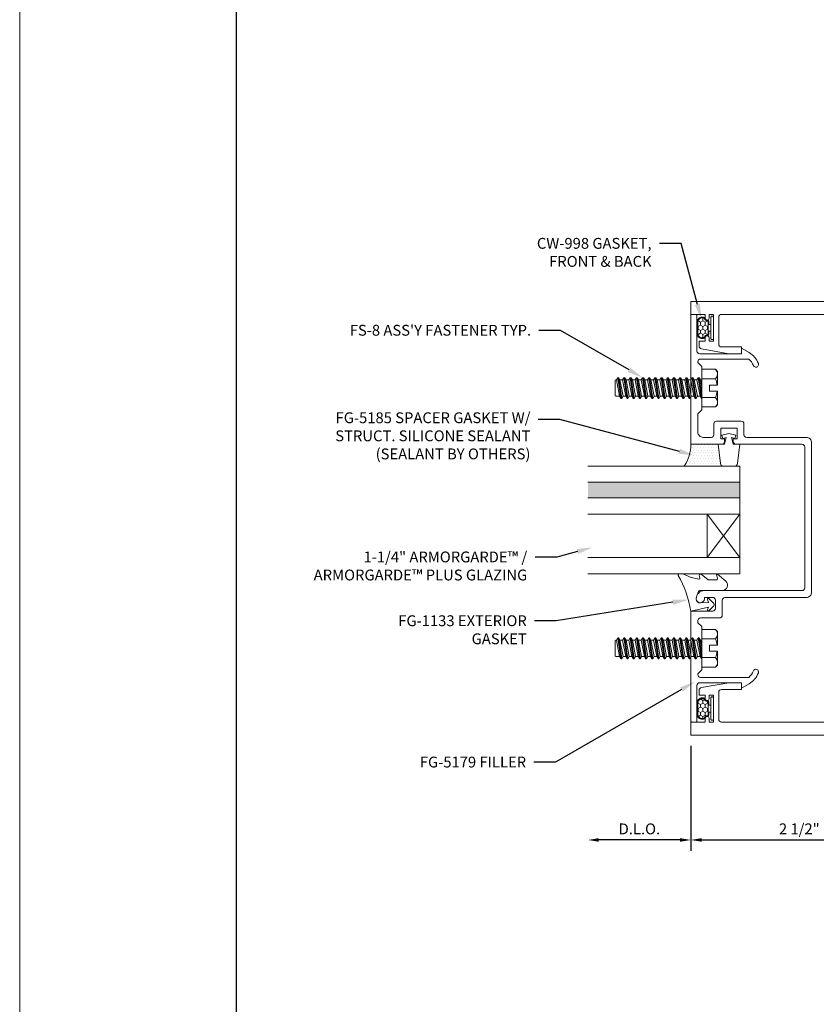
# Model space of a CAD drawing. Units: inches. Extents: x -27.5 to 38.1, y 0 to 85.
# Drawn here: x -27.5 to -18.3, y 19.9 to 31.3 of the extents above; entities that cross this region are included whole.
import ezdxf
from ezdxf import colors
from ezdxf.entities.mleader import LeaderData, LeaderLine
from ezdxf.enums import TextEntityAlignment as Align
from ezdxf.math import Vec2, Vec3

# ---------------------------------------------------------------- set-up
doc = ezdxf.new("R2010")
doc.units = ezdxf.units.IN
doc.header["$MEASUREMENT"] = 0
doc.layers.get('0').update_dxf_attribs({"lineweight": 13})
doc.layers.get('defpoints').update_dxf_attribs({"lineweight": 13})
for name, color, linetype, lineweight in [('Dimension', 3, 'Continuous', 13), ('Extrusion', 1, 'Continuous', 13), ('Fastener', 7, 'Continuous', 13), ('Gasket', 7, 'Continuous', 13), ('Glazing', 4, 'Continuous', 13), ('HeavyLine', 7, 'Continuous', 30), ('Sealant', 3, 'Continuous', 13), ('Tag', 7, 'Continuous', 13), ('Text', 6, 'Continuous', 13)]:
    doc.layers.add(name, color=color, linetype=linetype, lineweight=lineweight)
doc.styles.get("Standard").update_dxf_attribs({"font": 'arial.ttf'})
doc.dimstyles.new('FULL', dxfattribs={"dimtxt": 0.125, "dimasz": 0.125, "dimexe": 0.125, "dimexo": 0.125, "dimgap": 0.0625, "dimtad": 1, "dimdec": 4, "dimzin": 3, "dimdsep": 46, "dimlunit": 4, "dimtxsty": 'Standard', "dimcen": 0.125, "dimclrd": 256, "dimclre": 256, "dimclrt": 256, "dimadec": 0, "dimazin": 0, "dimtfac": 1, "dimtdec": 4, "dimtofl": 0, "dimtmove": 0, "dimatfit": 3, "dimfxl": 0, "dimfrac": 2, "dimtolj": 1, "dimtzin": 3, "dimarcsym": 0})

# ---------------------------------------------------------------- blocks, each defined once
blk = doc.blocks.new('Web_Details_Title_Block_Doors')
at = {"layer": 'defpoints'}
blk.add_lwpolyline([(-5.5, 0), (5.5, 0), (5.5, 17), (-5.5, 17)], close=True, dxfattribs=at)
at = {"layer": 'Tag'}
for tag, p, height in [('SYSTEM_001', (-0.5788, 16.4606), 0.25), ('DET_NAME_NO_001', (-1.4418, 15.9641), 0.25), ('DETNO_TITLE_001', (4.0959, 0.128), 0.08)]:
    blk.add_attdef(tag, p, '', height=height, dxfattribs=at)
blk.add_attdef('DATE', text='', height=0.125, dxfattribs=at).set_placement((-5.25, 0.112), align=Align.BOTTOM_LEFT)
blk = doc.blocks.new('fg5168')
blk.add_lwpolyline([(-1.094, 3.242), (-0.499, 3.242, -0.414214), (-0.437, 3.18), (-0.437, 1.82, -0.414214), (-0.499, 1.758), (-1.094, 1.758, 0.414214), (-1.125, 1.727), (-1.125, 1.327), (-1.14, 1.312), (-1.125, 1.297), (-1.125, 0.212, 0.414214), (-1.063, 0.15), (0.898, 0.15, 0.414214), (0.929, 0.181), (0.929, 0.494, 0.414214), (0.898, 0.525), (0.667, 0.525), (0.667, 0.603), (0.811, 0.603), (1.129, 0.547, -0.36397), (1.155, 0.516), (1.155, 0.46), (1.086, 0.46), (1.086, 0.419, -1), (1.041, 0.419), (1.041, 0.46), (0.991, 0.46), (0.991, 0.15), (1.041, 0.15), (1.041, 0.193, -1), (1.086, 0.193), (1.086, 0.15), (1.25, 0.15), (1.25, 0), (-1.25, 0), (-1.25, 1.883), (-0.999, 1.883, 0.414214), (-0.968, 1.914), (-0.968, 2.032, 0.414214), (-0.999, 2.063), (-1.077, 2.063, 0.414214), (-1.108, 2.032), (-1.108, 2.017, -0.937027), (-1.187, 2.012, -0.452822), (-1.094, 2.118), (-0.984, 2.118, -0.414214), (-0.89, 2.024), (-0.89, 1.914, 0.414214), (-0.859, 1.883), (-0.593, 1.883, 0.414214), (-0.562, 1.914), (-0.562, 3.086, 0.414214), (-0.593, 3.117), (-0.859, 3.117, 0.414214), (-0.89, 3.086), (-0.89, 2.976, -0.414214), (-0.984, 2.882), (-1.094, 2.882, -0.452822), (-1.187, 2.988, -0.937027), (-1.108, 2.983), (-1.108, 2.968, 0.414214), (-1.077, 2.937), (-0.999, 2.937, 0.414214), (-0.968, 2.968), (-0.968, 3.086, 0.414214), (-0.999, 3.117), (-1.25, 3.117), (-1.25, 5), (1.25, 5), (1.25, 4.85), (1.086, 4.85), (1.086, 4.807, -1), (1.041, 4.807), (1.041, 4.85), (0.991, 4.85), (0.991, 4.54), (1.041, 4.54), (1.041, 4.581, -1), (1.086, 4.581), (1.086, 4.54), (1.155, 4.54), (1.155, 4.484, -0.36397), (1.129, 4.453), (0.811, 4.397), (0.667, 4.397), (0.667, 4.475), (0.898, 4.475, 0.414214), (0.929, 4.506), (0.929, 4.819, 0.414214), (0.898, 4.85), (-1.063, 4.85, 0.414214), (-1.125, 4.788), (-1.125, 3.703), (-1.14, 3.687), (-1.125, 3.672), (-1.125, 3.273, 0.414214)], format="xyb", close=True)
blk = doc.blocks.new('fg5179')
blk.add_lwpolyline([(1.17, 4.304), (1.17, 4.295), (1.125, 4.25), (1.125, 4.015), (1.14, 4), (1.125, 3.985), (1.125, 3.75), (1.17, 3.705), (1.17, 3.494, -0.414214), (1.108, 3.432), (1.017, 3.432, -0.414214), (0.986, 3.463), (0.986, 3.588, 0.414214), (0.955, 3.619), (0.669, 3.619, 0.414214), (0.638, 3.588), (0.638, 3.463, -0.414214), (0.607, 3.432), (-0.08, 3.432, 0.414214), (-0.142, 3.37), (-0.142, 1.647, 0.414214), (-0.08, 1.585), (0.857, 1.585, -0.414214), (0.888, 1.554), (0.888, 1.381, 0.414214), (0.919, 1.35), (1.139, 1.35, -0.414214), (1.17, 1.319), (1.17, 1.295), (1.125, 1.25), (1.125, 1.015), (1.14, 1), (1.125, 0.985), (1.125, 0.75), (1.17, 0.705), (1.17, 0.696, -0.414214), (1.139, 0.665), (0.583, 0.665, -0.122984), (0.53, 0.739, 1), (0.472, 0.717, 0.170252), (0.58, 0.591), (0.667, 0.541), (0.667, 0.603), (1.149, 0.603, -0.414214), (1.18, 0.572), (1.18, 0.164, 0.388879), (1.189, 0.154), (1.239, 0.15, 0.440011), (1.25, 0.16), (1.25, 1.43), (0.999, 1.43, -0.414214), (0.968, 1.461), (0.968, 1.556, -0.414214), (0.999, 1.587), (1.094, 1.587), (1.094, 1.571, 1), (1.188, 1.571, 0.414214), (1.094, 1.665), (-0.031, 1.665, -0.414214), (-0.062, 1.696), (-0.062, 3.321, -0.414214), (-0.031, 3.352), (0.731, 3.352, 0.414214), (0.762, 3.383), (0.762, 3.414), (0.718, 3.414), (0.718, 3.539), (0.906, 3.539), (0.906, 3.414), (0.862, 3.414), (0.862, 3.383, 0.414214), (0.893, 3.352), (1.25, 3.352), (1.25, 4.84, 0.440011), (1.239, 4.85), (1.189, 4.846, 0.388879), (1.18, 4.836), (1.18, 4.428, -0.414214), (1.149, 4.397), (0.667, 4.397), (0.667, 4.459), (0.58, 4.409, 0.170252), (0.472, 4.283, 1), (0.53, 4.261, -0.122984), (0.583, 4.335), (1.139, 4.335, -0.414214)], format="xyb", close=True)
blk = doc.blocks.new('*U33')
at = {"linetype": 'ByBlock'}
h = blk.add_hatch(dxfattribs=at)
h.set_pattern_fill('HONEY', color=256, scale=0.25)
edge = h.paths.add_edge_path()
edge.add_line((0.07, 0.06), (-0.07, 0.06))
edge.add_arc((-0.07, 0.072), 0.0125, 179.9597, 270, ccw=False)
edge.add_arc((-0.113, 0.072), 0.03, 359.9597, 438.4364)
edge.add_arc((-0.104, 0.114), 0.0125, 180, 258.4364, ccw=False)
edge.add_line((-0.116, 0.114), (-0.116, 0.127))
edge.add_arc((-0.062, 0.127), 0.0545, 90, 180, ccw=False)
edge.add_line((-0.062, 0.181), (0.062, 0.181))
edge.add_arc((0.062, 0.127), 0.0545, 0, 90, ccw=False)
edge.add_line((0.116, 0.127), (0.116, 0.114))
edge.add_arc((0.104, 0.114), 0.0125, -78.4364, 0, ccw=False)
edge.add_arc((0.113, 0.072), 0.03, 101.5636, 180.0403)
edge.add_arc((0.07, 0.072), 0.0125, -90, 0.0403, ccw=False)
at = {"linetype": 'ByBlock', "ltscale": 0.5}
blk.add_lwpolyline([(-0.04, 0.052), (-0.07, 0.052, -0.41442), (-0.09, 0.072, 0.356461), (-0.108, 0.095, -0.356263), (-0.124, 0.114), (-0.124, 0.127, -0.414214), (-0.062, 0.189), (0.062, 0.189, -0.414214), (0.124, 0.127), (0.124, 0.114, -0.356263), (0.108, 0.095, 0.356461), (0.09, 0.072, -0.41442), (0.07, 0.052), (0.04, 0.052)], format="xyb", dxfattribs=at)
for points in [[(0.07, 0.06), (-0.07, 0.06, -0.41442), (-0.083, 0.072, 0.356461), (-0.106, 0.102, -0.356263), (-0.116, 0.114), (-0.116, 0.127, -0.414214), (-0.062, 0.181), (0.062, 0.181, -0.414214), (0.116, 0.127), (0.116, 0.114, -0.356263), (0.106, 0.102, 0.356461), (0.083, 0.072, -0.41442), (0.07, 0.06)], [(-0.125, 0), (0.125, 0, 0.414214), (0.135, 0.01), (0.135, 0.018, 0.414214), (0.125, 0.028), (-0.125, 0.028, 0.414214), (-0.135, 0.018), (-0.135, 0.01, 0.414214)]]:
    blk.add_lwpolyline(points, format="xyb", close=True, dxfattribs=at)
for points in [[(-0.04, 0.028), (-0.04, 0.052)], [(0.04, 0.052), (0.04, 0.028)]]:
    blk.add_lwpolyline(points, dxfattribs=at)
blk = doc.blocks.new('FG5185_dyn')
at = {"ltscale": 0.75}
blk.add_lwpolyline([(-0.092, -0.07), (-0.082, -0.031), (-0.16, -0.049), (-0.16, -0.125), (-0.383, -0.098, -0.378866), (-0.41, -0.067), (-0.41, 0.067, -0.378866), (-0.383, 0.098), (-0.16, 0.125), (-0.16, 0.049), (-0.082, 0.031), (-0.092, 0.07), (-0.056, 0.08), (-0.035, 0), (-0.056, -0.08)], format="xyb", close=True, dxfattribs=at)
blk = doc.blocks.new('1.25_SchoolSec_175')
at = {"linetype": 'ByBlock', "ltscale": 0.75}
h = blk.add_hatch(color=256, dxfattribs=at)
h.dxf.hatch_style = 1
h.paths.add_polyline_path([(-0.188, 0), (-0.368, 0), (-0.368, -1.75), (-0.188, -1.75)])
for p, q in [((-1.056, -0.375), (-0.556, 0)), ((-1.056, 0), (-0.556, -0.375)), ((-0.368, 0), (-0.188, 0))]:
    blk.add_line(p, q, dxfattribs=at)
for points in [[(-1.244, -1.75), (-1.244, 0), (-1.056, 0), (-1.056, -1.75)], [(-0.556, -1.75), (-0.556, 0), (-0.368, 0), (-0.368, -1.75)], [(-0.188, -1.75), (-0.188, 0), (0, 0), (0, -1.75)]]:
    blk.add_lwpolyline(points, dxfattribs=at)
blk.add_lwpolyline([(-1.056, 0), (-0.556, 0), (-0.556, -0.375), (-1.056, -0.375)], close=True, dxfattribs=at)
blk = doc.blocks.new('*U25')
at = {"linetype": 'ByBlock'}
blk.add_lwpolyline([(0.41, 0.146, -0.084982), (0, 0), (0.046, -0.204), (0.014, -0.191, 0.82203), (0.003, -0.207), (0.059, -0.263, 0.409919), (0.087, -0.263), (0.143, -0.207, 0.82203), (0.132, -0.191), (0.1, -0.204), (0.094, -0.105, -0.338764), (0.121, -0.064, -0.149826), (0.176, -0.069), (0.226, -0.089, -0.306229), (0.235, -0.103), (0.235, -0.36, 0.687403), (0.344, -0.401), (0.426, -0.308, 0.183309), (0.428, -0.303), (0.428, -0.301, 0.510431), (0.418, -0.294), (0.378, -0.306, -0.510431), (0.359, -0.292), (0.359, -0.205, -0.176176), (0.361, -0.198), (0.426, -0.12, 0.176176), (0.428, -0.115), (0.428, -0.112, 0.478658), (0.41, -0.097), (0.379, -0.104, -0.551503), (0.367, -0.092), (0.387, -0.005, -0.038981), (0.388, -0.002), (0.427, 0.093, 0.096831), (0.428, 0.099), (0.428, 0.136, 0.573436)], format="xyb", close=True, dxfattribs=at)
blk = doc.blocks.new('FS8')
at = {"linetype": 'ByBlock'}
for p, q in [((-0.968, 0.12), (-0.932, -0.12)), ((-0.922, -0.12), (-0.958, 0.12)), ((-0.897, 0.12), (-0.861, -0.12)), ((-0.851, -0.12), (-0.887, 0.12)), ((-0.825, 0.12), (-0.79, -0.12)), ((-0.78, -0.12), (-0.815, 0.12)), ((-0.754, 0.12), (-0.718, -0.12)), ((-0.708, -0.12), (-0.744, 0.12)), ((-0.682, 0.12), (-0.647, -0.12)), ((-0.637, -0.12), (-0.672, 0.12)), ((-0.611, 0.12), (-0.575, -0.12)), ((-0.565, -0.12), (-0.601, 0.12)), ((-0.54, 0.12), (-0.504, -0.12)), ((-0.494, -0.12), (-0.53, 0.12)), ((-0.468, 0.12), (-0.432, -0.12)), ((-0.422, -0.12), (-0.458, 0.12)), ((-0.397, 0.12), (-0.361, -0.12)), ((-0.351, -0.12), (-0.387, 0.12)), ((-0.325, 0.12), (-0.29, -0.12)), ((-0.28, -0.12), (-0.315, 0.12)), ((-0.254, 0.12), (-0.218, -0.12)), ((-0.208, -0.12), (-0.244, 0.12)), ((-0.182, 0.12), (-0.147, -0.12)), ((-0.137, -0.12), (-0.172, 0.12)), ((-0.111, 0.12), (-0.075, -0.12)), ((-0.065, -0.12), (-0.101, 0.12)), ((-0.04, 0.12), (-0.004, -0.12)), ((0, -0.079), (-0.03, 0.12)), ((-0.983, 0.094), (-0.947, -0.094)), ((-0.943, 0.094), (-0.907, -0.094)), ((-0.912, 0.094), (-0.876, -0.094)), ((-0.872, 0.094), (-0.836, -0.094)), ((-0.84, 0.094), (-0.805, -0.094)), ((-0.8, 0.094), (-0.764, -0.094)), ((-0.769, 0.094), (-0.733, -0.094)), ((-0.729, 0.094), (-0.693, -0.094)), ((-0.697, 0.094), (-0.662, -0.094)), ((-0.657, 0.094), (-0.622, -0.094)), ((-0.626, 0.094), (-0.59, -0.094)), ((-0.586, 0.094), (-0.55, -0.094)), ((-0.555, 0.094), (-0.519, -0.094)), ((-0.514, 0.094), (-0.479, -0.094)), ((-0.483, 0.094), (-0.447, -0.094)), ((-0.443, 0.094), (-0.407, -0.094)), ((-0.412, 0.094), (-0.376, -0.094)), ((-0.372, 0.094), (-0.336, -0.094)), ((-0.34, 0.094), (-0.305, -0.094)), ((-0.3, 0.094), (-0.264, -0.094)), ((-0.269, 0.094), (-0.233, -0.094)), ((-0.229, 0.094), (-0.193, -0.094)), ((-0.197, 0.094), (-0.162, -0.094)), ((-0.157, 0.094), (-0.122, -0.094)), ((-0.126, 0.094), (-0.09, -0.094)), ((-0.086, 0.094), (-0.05, -0.094)), ((-0.055, 0.094), (-0.019, -0.094)), ((-0.014, 0.094), (0, 0.018)), ((0.157, 0.108), (0, 0.108)), ((0.157, -0.108), (0, -0.108))]:
    blk.add_line(p, q, dxfattribs=at)
blk.add_lwpolyline([(0, -0.12), (-0.004, -0.12), (-0.019, -0.094), (-0.05, -0.094), (-0.065, -0.12), (-0.075, -0.12), (-0.09, -0.094), (-0.122, -0.094), (-0.137, -0.12), (-0.147, -0.12), (-0.162, -0.094), (-0.193, -0.094), (-0.208, -0.12), (-0.218, -0.12), (-0.233, -0.094), (-0.264, -0.094), (-0.28, -0.12), (-0.29, -0.12), (-0.305, -0.094), (-0.336, -0.094), (-0.351, -0.12), (-0.361, -0.12), (-0.376, -0.094), (-0.407, -0.094), (-0.422, -0.12), (-0.432, -0.12), (-0.447, -0.094), (-0.479, -0.094), (-0.494, -0.12), (-0.504, -0.12), (-0.519, -0.094), (-0.55, -0.094), (-0.565, -0.12), (-0.575, -0.12), (-0.59, -0.094), (-0.622, -0.094), (-0.637, -0.12), (-0.647, -0.12), (-0.662, -0.094), (-0.693, -0.094), (-0.708, -0.12), (-0.718, -0.12), (-0.733, -0.094), (-0.764, -0.094), (-0.78, -0.12), (-0.79, -0.12), (-0.805, -0.094), (-0.836, -0.094), (-0.851, -0.12), (-0.861, -0.12), (-0.876, -0.094), (-0.907, -0.094), (-0.922, -0.12), (-0.932, -0.12), (-0.947, -0.094), (-0.991, -0.094), (-1, -0.089), (-1, 0.09), (-0.991, 0.094), (-0.983, 0.094), (-0.968, 0.12), (-0.958, 0.12), (-0.943, 0.094), (-0.912, 0.094), (-0.897, 0.12), (-0.887, 0.12), (-0.872, 0.094), (-0.84, 0.094), (-0.825, 0.12), (-0.815, 0.12), (-0.8, 0.094), (-0.769, 0.094), (-0.754, 0.12), (-0.744, 0.12), (-0.729, 0.094), (-0.697, 0.094), (-0.682, 0.12), (-0.672, 0.12), (-0.657, 0.094), (-0.626, 0.094), (-0.611, 0.12), (-0.601, 0.12), (-0.586, 0.094), (-0.555, 0.094), (-0.54, 0.12), (-0.53, 0.12), (-0.514, 0.094), (-0.483, 0.094), (-0.468, 0.12), (-0.458, 0.12), (-0.443, 0.094), (-0.412, 0.094), (-0.397, 0.12), (-0.387, 0.12), (-0.372, 0.094), (-0.34, 0.094), (-0.325, 0.12), (-0.315, 0.12), (-0.3, 0.094), (-0.269, 0.094), (-0.254, 0.12), (-0.244, 0.12), (-0.229, 0.094), (-0.197, 0.094), (-0.182, 0.12), (-0.172, 0.12), (-0.157, 0.094), (-0.126, 0.094), (-0.111, 0.12), (-0.101, 0.12), (-0.086, 0.094), (-0.055, 0.094), (-0.04, 0.12), (-0.03, 0.12), (-0.014, 0.094), (0, 0.094)], dxfattribs=at)
blk.add_lwpolyline([(0.181, 0.193), (0.181, 0.035), (0.089, 0.035), (0.089, -0.035), (0.181, -0.035), (0.181, -0.193), (0.157, -0.217), (0, -0.217), (0, 0.217), (0.157, 0.217)], close=True, dxfattribs=at)
for points in [[(0.179, 0.035, 0.074394), (0.157, 0.108, 0.414214), (0.162, 0.212)], [(0.162, -0.212, 0.414214), (0.157, -0.108, 0.074394), (0.179, -0.035)]]:
    blk.add_lwpolyline(points, format="xyb", dxfattribs=at)
blk = doc.blocks.new('*D72')
at = {"layer": 'defpoints', "color": 0, "transparency": 16777216}
for p in [(-19.76, 23.022), (-17.26, 23.022), (-17.26, 21.812)]:
    blk.add_point(p, dxfattribs=at)
at = {"layer": 'Dimension', "lineweight": -2, "transparency": 16777216}
for p, q in [((-19.76, 22.897), (-19.76, 21.687)), ((-17.26, 22.897), (-17.26, 21.687)), ((-19.635, 21.812), (-17.385, 21.812))]:
    blk.add_line(p, q, dxfattribs=at)
at = {"layer": 'Dimension', "transparency": 16777216}
for points in [[(-19.635, 21.833), (-19.635, 21.792), (-19.76, 21.812)], [(-17.385, 21.833), (-17.385, 21.792), (-17.26, 21.812)]]:
    blk.add_solid(points, dxfattribs=at)
at = {"layer": 'Dimension', "transparency": 16777216, "insert": (-18.51, 21.94), "char_height": 0.125, "attachment_point": 5}
blk.add_mtext('\\A1;2 1/2"', dxfattribs=at)
blk = doc.blocks.new('*D73')
at = {"layer": 'defpoints', "color": 0, "transparency": 16777216}
for p in [(-20.947, 24.88), (-19.76, 23.022), (-20.947, 21.812)]:
    blk.add_point(p, dxfattribs=at)
at = {"layer": 'Dimension', "lineweight": -2, "transparency": 16777216}
for p, q in [((-19.76, 22.897), (-19.76, 21.687)), ((-19.885, 21.812), (-20.822, 21.812))]:
    blk.add_line(p, q, dxfattribs=at)
at = {"layer": 'Dimension', "transparency": 16777216}
for points in [[(-20.822, 21.833), (-20.822, 21.792), (-20.947, 21.812)], [(-19.885, 21.833), (-19.885, 21.792), (-19.76, 21.812)]]:
    blk.add_solid(points, dxfattribs=at)
at = {"layer": 'Dimension', "transparency": 16777216, "insert": (-20.354, 21.94), "char_height": 0.125, "attachment_point": 5}
blk.add_mtext('\\A1;D.L.O.', dxfattribs=at)

msp = doc.modelspace()

# ---------------------------------------------------------------- hatches: boundary and pattern name
at = {"layer": 'Sealant'}
h = msp.add_hatch(dxfattribs=at)
h.set_pattern_fill('DOTS', color=256, scale=0.5)
h.set_pattern_definition([(0, (-101.167008, -1.94386), (0.015625, 0.03125), [0, -0.03125])])
h.paths.add_polyline_path([(-19.44698, 26.374334), (-19.419627, 26.151556, 0.378866109), (-19.388858, 26.124334), (-19.837249, 26.124334, 0.154481676), (-19.75998, 26.374334)])

# ---------------------------------------------------------------- linework, layer by layer
at = {"layer": 'HeavyLine'}
msp.add_lwpolyline([(-25, 58), (25, 58), (25, 2.5), (-25, 2.5)], close=True, dxfattribs=at)
at = {"layer": 'Sealant'}
msp.add_arc((-20.193538, 26.371394), 0.433568, 325.2616086, 0.3885274, dxfattribs=at)

# ---------------------------------------------------------------- block references
at = {"layer": 'Extrusion', "xscale": -1}
for name in ['fg5168', 'fg5179']:
    msp.add_blockref(name, (-18.50998, 23.022334), dxfattribs=at)
at = {"layer": 'Fastener'}
for p in [(-19.63498, 27.022334), (-19.63498, 24.022334)]:
    msp.add_blockref('FS8', p, dxfattribs=at)
at = {"layer": 'Gasket'}
for name, p, rotation in [('*U33', (-19.50098, 27.717334), 90), ('*U25', (-19.75998, 24.452334), 89.99999999999987), ('*U33', (-19.50098, 23.327334), 90)]:
    msp.add_blockref(name, p, dxfattribs=dict(at, rotation=rotation))
at = {"layer": 'Gasket', "xscale": -1, "rotation": 269.9999999999998}
msp.add_blockref('FG5185_dyn', (-19.32198, 26.534334), dxfattribs=at)
at = {"layer": 'Glazing', "xscale": -1, "rotation": 269.9999999999998}
msp.add_blockref('1.25_SchoolSec_175', (-19.19748, 26.124334), dxfattribs=at)
at = {"layer": 'Text', "xscale": 5, "yscale": 5, "zscale": 5}
msp.add_blockref('Web_Details_Title_Block_Doors', (0, 0), dxfattribs=at)

# ---------------------------------------------------------------- dimensions: what is measured, and where the dimension line sits
at = {"layer": 'Dimension'}
dim = msp.add_linear_dim(base=(-20.94748, 21.812376), p1=(-19.75998, 23.022334), p2=(-20.94748, 24.880334), text='D.L.O.', dimstyle='FULL', override={"dimse2": 1}, dxfattribs=at)
dim.commit()
dim.dimension.update_dxf_attribs({"geometry": '*D73', "text_midpoint": (-20.35373, 21.93955)})
dim = msp.add_linear_dim(base=(-17.25998, 21.812376), p1=(-19.75998, 23.022334), p2=(-17.25998, 23.022334), dimstyle='FULL', dxfattribs=at)
dim.commit()
dim.dimension.update_dxf_attribs({"geometry": '*D72', "text_midpoint": (-18.50998, 21.939508)})

# ---------------------------------------------------------------- leaders
at = {"layer": 'Text'}
ml = msp.add_multileader_mtext('Standard', dxfattribs=at)
ml.set_content('CW-998 GASKET,\\PFRONT & BACK', color=256)
ml.set_leader_properties()
ml.build(insert=Vec2(0, 0))
ml.multileader.update_dxf_attribs({"dogleg_length": 0.25, "arrow_head_size": 0.18})
ctx = ml.context
ctx.base_point, ctx.char_height, ctx.arrow_head_size, ctx.landing_gap_size, ctx.plane_origin = Vec3(-21.72507, 28.690298), 0.125, 0.18, 0.09, Vec3(-19.638705, 27.314294)
ctx.text_align_type = 2
notes = []
notes.append((ctx, [(0, (1, 1, 0), (-19.873429, 28.690298), (-1, 0), 0.25, [(0, [(-19.638705, 27.814294)], 0, [])])]))
ctx.mtext.insert, ctx.mtext.alignment, ctx.mtext.flow_direction = Vec3(-20.213429, 28.754248), 3, 5
ml = msp.add_multileader_mtext('Standard', dxfattribs=at)
ml.set_content("FS-8 ASS'Y FASTENER TYP.", color=256)
ml.set_leader_properties()
ml.build(insert=Vec2(0, 0))
ml.multileader.update_dxf_attribs({"dogleg_length": 0.25, "arrow_head_size": 0.18})
ctx = ml.context
ctx.base_point, ctx.char_height, ctx.arrow_head_size, ctx.landing_gap_size, ctx.plane_origin = Vec3(-24.005809, 27.688543), 0.125, 0.18, 0.09, Vec3(-20.317346, 26.642834)
ctx.text_align_type = 2
notes.append((ctx, [(0, (1, 1, 0), (-21.262542, 27.688543), (-1, 0), 0.25, [(0, [(-20.317346, 27.142834)], 0, [])])]))
ctx.mtext.insert, ctx.mtext.alignment, ctx.mtext.flow_direction = Vec3(-21.602542, 27.752109), 3, 5
ml = msp.add_multileader_mtext('Standard', dxfattribs=at)
ml.set_content('FG-5185 SPACER GASKET W/ STRUCT. SILICONE SEALANT\\P{\\C7;(SEALANT BY OTHERS)}', color=256)
ml.set_leader_properties()
ml.build(insert=Vec2(0, 0))
ml.multileader.update_dxf_attribs({"dogleg_length": 0.25, "arrow_head_size": 0.18})
ctx = ml.context
ctx.base_point, ctx.char_height, ctx.arrow_head_size, ctx.landing_gap_size, ctx.plane_origin = Vec3(-24.160526, 26.662293), 0.125, 0.18, 0.09, Vec3(-19.719348, 25.746705)
ctx.text_align_type = 2
notes.append((ctx, [(0, (1, 1, 0), (-21.270345, 26.662293), (-1, 0), 0.25, [(0, [(-19.719348, 26.246705)], 0, [])])]))
ctx.mtext.insert, ctx.mtext.width, ctx.mtext.alignment, ctx.mtext.flow_direction = Vec3(-21.610345, 26.743168), 2.4905585, 3, 5
ml = msp.add_multileader_mtext('Standard', dxfattribs=at)
ml.set_content('1-1/4" ARMORGARDE™ /\\PARMORGARDE™ PLUS GLAZING', color=256)
ml.set_leader_properties()
ml.build(insert=Vec2(0, 0))
ml.multileader.update_dxf_attribs({"dogleg_length": 0.25, "arrow_head_size": 0.18})
ctx = ml.context
ctx.base_point, ctx.char_height, ctx.arrow_head_size, ctx.landing_gap_size, ctx.plane_origin = Vec3(-24.491819, 25.074812), 0.125, 0.18, 0.09, Vec3(-20.894863, 24.685347)
ctx.text_align_type = 2
notes.append((ctx, [(0, (1, 1, 0), (-21.307385, 25.074812), (-1, 0), 0.25, [(0, [(-20.894863, 25.185347)], 0, [])])]))
ctx.mtext.insert, ctx.mtext.width, ctx.mtext.alignment, ctx.mtext.flow_direction = Vec3(-21.647385, 25.138378), 2.85814534, 3, 5
ml = msp.add_multileader_mtext('Standard', dxfattribs=at)
ml.set_content('FG-1133 EXTERIOR GASKET', color=256)
ml.set_leader_properties()
ml.build(insert=Vec2(0, 0))
ml.multileader.update_dxf_attribs({"dogleg_length": 0.25, "arrow_head_size": 0.18})
ctx = ml.context
ctx.base_point, ctx.char_height, ctx.arrow_head_size, ctx.landing_gap_size, ctx.plane_origin = Vec3(-23.356778, 24.339122), 0.125, 0.18, 0.09, Vec3(-19.789307, 24.081099)
ctx.text_align_type = 2
notes.append((ctx, [(0, (1, 1, 0), (-21.313033, 24.339122), (-1, 0), 0.25, [(0, [(-19.789307, 24.581099)], 0, [])])]))
ctx.mtext.insert, ctx.mtext.width, ctx.mtext.alignment, ctx.mtext.flow_direction = Vec3(-21.653033, 24.402688), 1.65650701, 3, 5
ml = msp.add_multileader_mtext('Standard', dxfattribs=at)
ml.set_content('FG-5179 FILLER', color=256)
ml.set_leader_properties()
ml.build(insert=Vec2(0, 0))
ml.multileader.update_dxf_attribs({"dogleg_length": 0.25, "arrow_head_size": 0.18})
ctx = ml.context
ctx.base_point, ctx.char_height, ctx.arrow_head_size, ctx.landing_gap_size, ctx.plane_origin = Vec3(-23.063377, 22.709342), 0.125, 0.18, 0.09, Vec3(-19.714428, 23.136481)
ctx.text_align_type = 2
notes.append((ctx, [(0, (1, 1, 0), (-21.32028, 22.709342), (-1, 0), 0.25, [(0, [(-19.714428, 23.636481)], 0, [])])]))
ctx.mtext.insert, ctx.mtext.alignment, ctx.mtext.flow_direction = Vec3(-21.66028, 22.772908), 3, 5
for ctx, leaders in notes:
    for number, flags, end, landing, length, lines in leaders:
        leader = LeaderData()
        leader.index, (leader.has_last_leader_line, leader.has_dogleg_vector, leader.attachment_direction) = number, flags
        leader.last_leader_point, leader.dogleg_vector, leader.dogleg_length = Vec3(end), Vec3(landing), length
        for number, points, colour, breaks in lines:
            line = LeaderLine()
            line.index, line.vertices, line.color, line.breaks = number, Vec3.list(points), colors.encode_raw_color(colour), breaks
            leader.lines.append(line)
        ctx.leaders.append(leader)

doc.saveas('drawing.dxf')
